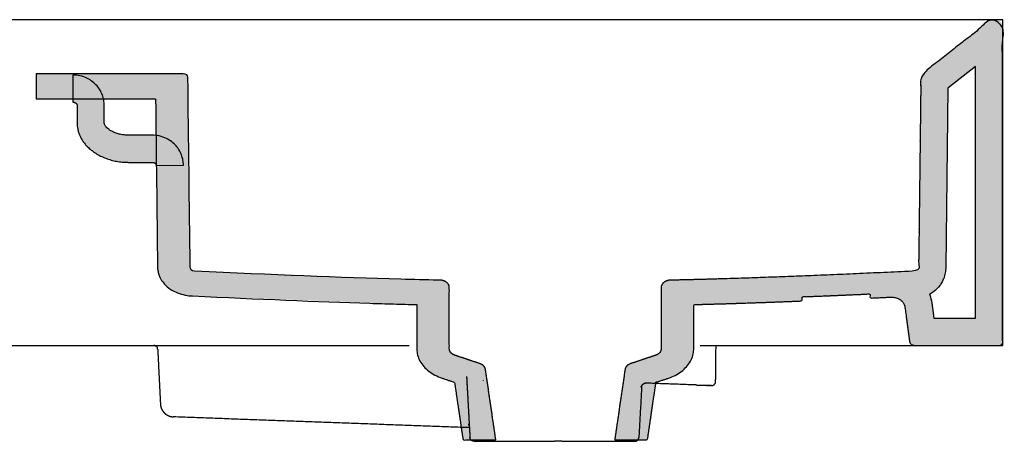
# Model space of a CAD drawing. Units: millimetres. Extents: x 17810 to 20065, y -473 to 1122.
# Drawn here: x 18050 to 18412, y 703 to 858 of the extents above; entities that cross this region are included whole.
import ezdxf

# ---------------------------------------------------------------- set-up
doc = ezdxf.new("R2010")
doc.units = ezdxf.units.MM
doc.header["$MEASUREMENT"] = 0
doc.layers.add('Crea2D$visibili$linee', color=7, linetype='Continuous', lineweight=30, true_color=0x000000)
doc.layers.add('Crea2D$visibili$tangenti', color=7, linetype='Continuous', true_color=0x000000)

msp = doc.modelspace()

# ---------------------------------------------------------------- hatches: boundary and pattern name
at = {"layer": 'Crea2D$visibili$tangenti', "extrusion": (0, 0, -1)}
h = msp.add_hatch(color=256, dxfattribs=at)
h.paths.add_polyline_path([(-18315.03, 753.97), (-18337.77, 754.79), (-18337.77, 756.32), (-18362.77, 757.38), (-18362.77, 755.85), (-18370.26, 756.19), (-18370.48, 756.2), (-18370.7, 756.19), (-18370.92, 756.19), (-18371.04, 756.18), (-18371.15, 756.17), (-18371.26, 756.16), (-18371.38, 756.14), (-18371.49, 756.13), (-18371.61, 756.11), (-18371.72, 756.09), (-18371.84, 756.07), (-18371.96, 756.04), (-18372.07, 756.02), (-18372.18, 755.99), (-18372.3, 755.96), (-18372.41, 755.92), (-18372.53, 755.89), (-18372.64, 755.85), (-18372.75, 755.81), (-18372.86, 755.77), (-18372.97, 755.72), (-18373.08, 755.68), (-18373.18, 755.63), (-18373.29, 755.58), (-18373.39, 755.52), (-18373.5, 755.47), (-18373.6, 755.41), (-18373.7, 755.35), (-18373.79, 755.29), (-18373.89, 755.23), (-18373.98, 755.16), (-18374.07, 755.1), (-18374.16, 755.03), (-18374.24, 754.96), (-18374.33, 754.89), (-18374.41, 754.82), (-18374.49, 754.74), (-18374.56, 754.67), (-18374.63, 754.59), (-18374.7, 754.51), (-18374.77, 754.43), (-18374.84, 754.35), (-18374.9, 754.27), (-18374.96, 754.19), (-18375.01, 754.11), (-18375.07, 754.03), (-18375.12, 753.95), (-18375.16, 753.86), (-18375.21, 753.78), (-18375.25, 753.7), (-18375.29, 753.61), (-18375.33, 753.53), (-18375.36, 753.44), (-18375.39, 753.36), (-18375.42, 753.27), (-18375.44, 753.19), (-18375.47, 753.11), (-18375.49, 753.02), (-18375.5, 752.94), (-18375.52, 752.86), (-18375.53, 752.77), (-18377.32, 739.77), (-18377.33, 739.74), (-18377.33, 739.71), (-18377.34, 739.67), (-18377.35, 739.64), (-18377.35, 739.61), (-18377.36, 739.58), (-18377.37, 739.54), (-18377.39, 739.51), (-18377.4, 739.48), (-18377.41, 739.45), (-18377.43, 739.41), (-18377.44, 739.38), (-18377.46, 739.35), (-18377.48, 739.32), (-18377.5, 739.28), (-18377.52, 739.25), (-18377.54, 739.22), (-18377.56, 739.19), (-18377.58, 739.16), (-18377.61, 739.13), (-18377.63, 739.1), (-18377.66, 739.07), (-18377.69, 739.04), (-18377.71, 739.01), (-18377.74, 738.98), (-18377.77, 738.95), (-18377.8, 738.92), (-18377.84, 738.9), (-18377.87, 738.87), (-18377.9, 738.84), (-18377.94, 738.82), (-18377.97, 738.79), (-18378.01, 738.77), (-18378.04, 738.75), (-18378.08, 738.72), (-18378.12, 738.7), (-18378.16, 738.68), (-18378.2, 738.66), (-18378.24, 738.64), (-18378.28, 738.62), (-18378.32, 738.6), (-18378.36, 738.58), (-18378.4, 738.57), (-18378.45, 738.55), (-18378.49, 738.54), (-18378.53, 738.52), (-18378.57, 738.51), (-18378.62, 738.5), (-18378.66, 738.48), (-18378.7, 738.47), (-18378.75, 738.46), (-18378.79, 738.45), (-18378.84, 738.44), (-18378.88, 738.44), (-18378.97, 738.42), (-18379.05, 738.41), (-18379.14, 738.41), (-18379.23, 738.4), (-18379.31, 738.4), (-18411.51, 738.4), (-18411.51, 852.49), (-18411.51, 856.11), (-18411.51, 856.14), (-18411.51, 856.18), (-18411.51, 856.21), (-18411.5, 856.24), (-18411.5, 856.28), (-18411.5, 856.31), (-18411.49, 856.35), (-18411.49, 856.38), (-18411.48, 856.42), (-18411.47, 856.46), (-18411.47, 856.49), (-18411.46, 856.53), (-18411.45, 856.56), (-18411.44, 856.6), (-18411.43, 856.64), (-18411.42, 856.68), (-18411.4, 856.71), (-18411.39, 856.75), (-18411.37, 856.79), (-18411.36, 856.83), (-18411.34, 856.86), (-18411.32, 856.9), (-18411.3, 856.94), (-18411.29, 856.98), (-18411.26, 857.02), (-18411.24, 857.05), (-18411.22, 857.09), (-18411.2, 857.13), (-18411.17, 857.17), (-18411.14, 857.2), (-18411.12, 857.24), (-18411.09, 857.28), (-18411.06, 857.32), (-18411.03, 857.35), (-18411, 857.39), (-18410.96, 857.43), (-18410.93, 857.46), (-18410.89, 857.5), (-18410.86, 857.53), (-18410.82, 857.57), (-18410.78, 857.6), (-18410.74, 857.64), (-18410.7, 857.67), (-18410.66, 857.71), (-18410.62, 857.74), (-18410.57, 857.77), (-18410.53, 857.8), (-18410.48, 857.83), (-18410.44, 857.87), (-18410.39, 857.9), (-18410.34, 857.92), (-18410.29, 857.95), (-18410.24, 857.98), (-18410.19, 858.01), (-18410.14, 858.03), (-18410.08, 858.06), (-18410.03, 858.08), (-18409.97, 858.11), (-18409.92, 858.13), (-18409.86, 858.15), (-18409.75, 858.2), (-18409.63, 858.23), (-18409.52, 858.27), (-18409.4, 858.3), (-18409.27, 858.33), (-18409.15, 858.35), (-18409.03, 858.37), (-18408.91, 858.38), (-18408.78, 858.39), (-18408.66, 858.4), (-18408.54, 858.4), (-18408.42, 858.4), (-18408.3, 858.4), (-18408.18, 858.39), (-18408.06, 858.37), (-18407.94, 858.36), (-18407.83, 858.34), (-18407.72, 858.32), (-18407.61, 858.3), (-18407.51, 858.27), (-18407.4, 858.24), (-18407.3, 858.21), (-18407.21, 858.17), (-18407.11, 858.14), (-18407.02, 858.1), (-18406.94, 858.06), (-18406.85, 858.02), (-18406.77, 857.98), (-18406.69, 857.93), (-18406.62, 857.89), (-18406.55, 857.84), (-18406.48, 857.8), (-18406.41, 857.75), (-18406.35, 857.7), (-18399.76, 852.49), (-18382.3, 838.69), (-18382.26, 838.66), (-18382.21, 838.62), (-18382.17, 838.58), (-18382.13, 838.54), (-18382.08, 838.5), (-18382.04, 838.46), (-18382, 838.41), (-18381.96, 838.37), (-18381.93, 838.33), (-18381.89, 838.28), (-18381.86, 838.24), (-18381.82, 838.19), (-18381.79, 838.15), (-18381.76, 838.1), (-18381.73, 838.05), (-18381.7, 838), (-18381.68, 837.95), (-18381.65, 837.9), (-18381.63, 837.85), (-18381.61, 837.8), (-18381.59, 837.75), (-18381.57, 837.7), (-18381.55, 837.65), (-18381.53, 837.6), (-18381.52, 837.55), (-18381.51, 837.5), (-18381.5, 837.45), (-18381.49, 837.4), (-18381.48, 837.35), (-18381.47, 837.29), (-18381.47, 837.24), (-18381.46, 837.19), (-18380.63, 767.39), (-18380.63, 767.3), (-18380.62, 767.22), (-18380.62, 767.18), (-18380.62, 767.14), (-18380.61, 767.1), (-18380.61, 767.06), (-18380.6, 767.02), (-18380.59, 766.98), (-18380.58, 766.94), (-18380.58, 766.9), (-18380.57, 766.86), (-18380.56, 766.83), (-18380.55, 766.79), (-18380.54, 766.75), (-18380.52, 766.72), (-18380.51, 766.68), (-18380.5, 766.65), (-18380.48, 766.62), (-18380.47, 766.58), (-18380.45, 766.55), (-18380.44, 766.52), (-18380.42, 766.49), (-18380.4, 766.46), (-18380.38, 766.43), (-18380.36, 766.4), (-18380.34, 766.37), (-18380.32, 766.34), (-18380.3, 766.31), (-18380.27, 766.29), (-18380.25, 766.26), (-18380.23, 766.23), (-18380.2, 766.21), (-18380.17, 766.18), (-18380.15, 766.16), (-18380.12, 766.14), (-18380.09, 766.11), (-18380.06, 766.09), (-18380.03, 766.07), (-18380, 766.05), (-18379.97, 766.03), (-18379.93, 766.01), (-18379.9, 765.99), (-18379.87, 765.98), (-18379.83, 765.96), (-18379.79, 765.94), (-18379.76, 765.93), (-18379.72, 765.91), (-18379.68, 765.9), (-18379.64, 765.89), (-18379.6, 765.87), (-18379.56, 765.86), (-18379.51, 765.85), (-18379.47, 765.84), (-18379.42, 765.83), (-18379.38, 765.82), (-18379.33, 765.82), (-18379.28, 765.81), (-18379.24, 765.8), (-18379.19, 765.8), (-18379.14, 765.79), (-18379.03, 765.79), (-18289.67, 762.45), (-18289.31, 762.45), (-18289.15, 762.44), (-18289, 762.43), (-18288.85, 762.42), (-18288.7, 762.4), (-18288.54, 762.38), (-18288.47, 762.36), (-18288.39, 762.35), (-18288.32, 762.33), (-18288.24, 762.31), (-18288.16, 762.29), (-18288.09, 762.27), (-18288.01, 762.25), (-18287.94, 762.22), (-18287.86, 762.2), (-18287.79, 762.17), (-18287.72, 762.14), (-18287.64, 762.11), (-18287.57, 762.08), (-18287.5, 762.05), (-18287.43, 762.02), (-18287.36, 761.98), (-18287.29, 761.94), (-18287.22, 761.91), (-18287.16, 761.87), (-18287.09, 761.83), (-18287.03, 761.78), (-18286.96, 761.74), (-18286.9, 761.7), (-18286.84, 761.65), (-18286.78, 761.6), (-18286.73, 761.56), (-18286.67, 761.51), (-18286.62, 761.46), (-18286.56, 761.41), (-18286.51, 761.36), (-18286.47, 761.3), (-18286.42, 761.25), (-18286.37, 761.2), (-18286.33, 761.14), (-18286.29, 761.09), (-18286.25, 761.03), (-18286.21, 760.98), (-18286.17, 760.92), (-18286.14, 760.86), (-18286.11, 760.81), (-18286.08, 760.75), (-18286.05, 760.69), (-18286.02, 760.63), (-18286, 760.58), (-18285.97, 760.52), (-18285.95, 760.46), (-18285.93, 760.4), (-18285.91, 760.34), (-18285.9, 760.28), (-18285.88, 760.23), (-18285.87, 760.17), (-18285.86, 760.11), (-18285.85, 760.05), (-18285.85, 760), (-18285.84, 759.94), (-18285.84, 759.88), (-18285.83, 759.83), (-18285.83, 759.77), (-18285.83, 737.21), (-18285.83, 737.17), (-18285.83, 737.12), (-18285.83, 737.08), (-18285.82, 737.03), (-18285.82, 736.98), (-18285.81, 736.94), (-18285.81, 736.89), (-18285.8, 736.84), (-18285.79, 736.79), (-18285.78, 736.75), (-18285.77, 736.7), (-18285.76, 736.65), (-18285.74, 736.61), (-18285.73, 736.56), (-18285.71, 736.51), (-18285.69, 736.47), (-18285.67, 736.42), (-18285.66, 736.37), (-18285.63, 736.33), (-18285.61, 736.28), (-18285.59, 736.23), (-18285.57, 736.19), (-18285.54, 736.14), (-18285.51, 736.1), (-18285.49, 736.05), (-18285.46, 736.01), (-18285.43, 735.96), (-18285.4, 735.92), (-18285.36, 735.88), (-18285.33, 735.83), (-18285.3, 735.79), (-18285.26, 735.75), (-18285.23, 735.71), (-18285.19, 735.67), (-18285.15, 735.63), (-18285.11, 735.59), (-18285.07, 735.55), (-18285.03, 735.51), (-18284.99, 735.47), (-18284.94, 735.43), (-18284.9, 735.4), (-18284.86, 735.36), (-18284.81, 735.33), (-18284.77, 735.29), (-18284.67, 735.22), (-18284.57, 735.16), (-18284.48, 735.1), (-18284.37, 735.04), (-18284.27, 734.99), (-18284.17, 734.94), (-18284.06, 734.89), (-18283.95, 734.84), (-18283.84, 734.8), (-18283.73, 734.76), (-18274.61, 731.72), (-18274.51, 731.69), (-18274.41, 731.65), (-18274.31, 731.61), (-18274.21, 731.56), (-18274.12, 731.52), (-18274.02, 731.47), (-18273.93, 731.42), (-18273.84, 731.37), (-18273.75, 731.31), (-18273.66, 731.25), (-18273.57, 731.19), (-18273.49, 731.13), (-18273.41, 731.06), (-18273.34, 731), (-18273.26, 730.93), (-18273.19, 730.86), (-18273.16, 730.82), (-18273.12, 730.78), (-18273.09, 730.75), (-18273.06, 730.71), (-18273.03, 730.67), (-18273, 730.63), (-18272.97, 730.59), (-18272.94, 730.55), (-18272.91, 730.52), (-18272.88, 730.48), (-18272.86, 730.44), (-18272.83, 730.4), (-18272.81, 730.36), (-18272.79, 730.31), (-18272.76, 730.27), (-18272.74, 730.23), (-18272.72, 730.19), (-18272.7, 730.15), (-18272.68, 730.11), (-18272.67, 730.07), (-18272.65, 730.03), (-18272.63, 729.98), (-18272.62, 729.94), (-18272.61, 729.9), (-18272.59, 729.86), (-18272.58, 729.82), (-18272.57, 729.78), (-18272.56, 729.73), (-18272.55, 729.69), (-18272.54, 729.65), (-18272.53, 729.61), (-18272.53, 729.57), (-18268.72, 703.6), (-18280.8, 703.6), (-18283.91, 724.82), (-18288.53, 726.36), (-18289.02, 726.53), (-18289.5, 726.71), (-18289.98, 726.91), (-18290.45, 727.12), (-18290.91, 727.35), (-18291.37, 727.59), (-18291.82, 727.85), (-18292.26, 728.12), (-18292.69, 728.4), (-18293.11, 728.7), (-18293.31, 728.85), (-18293.51, 729.01), (-18293.71, 729.17), (-18293.9, 729.33), (-18294.09, 729.49), (-18294.27, 729.66), (-18294.46, 729.83), (-18294.63, 730.01), (-18294.81, 730.18), (-18294.98, 730.36), (-18295.14, 730.54), (-18295.3, 730.73), (-18295.46, 730.91), (-18295.61, 731.1), (-18295.76, 731.29), (-18295.9, 731.48), (-18296.04, 731.68), (-18296.17, 731.87), (-18296.3, 732.07), (-18296.42, 732.27), (-18296.54, 732.47), (-18296.65, 732.67), (-18296.76, 732.87), (-18296.86, 733.08), (-18296.95, 733.28), (-18297.05, 733.49), (-18297.13, 733.69), (-18297.21, 733.9), (-18297.29, 734.11), (-18297.36, 734.32), (-18297.43, 734.52), (-18297.49, 734.73), (-18297.55, 734.94), (-18297.6, 735.15), (-18297.64, 735.36), (-18297.68, 735.57), (-18297.72, 735.78), (-18297.75, 735.98), (-18297.78, 736.19), (-18297.8, 736.4), (-18297.81, 736.6), (-18297.82, 736.81), (-18297.83, 737.01), (-18297.83, 737.21), (-18297.83, 753.47), (-18306.08, 753.69)], flags=0)
h.paths.add_polyline_path([(-18384.63, 757.19), (-18384.83, 757.29), (-18385.02, 757.4), (-18385.21, 757.52), (-18385.4, 757.64), (-18385.59, 757.76), (-18385.77, 757.89), (-18385.96, 758.02), (-18386.14, 758.15), (-18386.3, 758.27), (-18386.46, 758.4), (-18386.61, 758.53), (-18386.77, 758.66), (-18386.92, 758.8), (-18387.07, 758.94), (-18387.21, 759.08), (-18387.36, 759.22), (-18387.5, 759.37), (-18387.64, 759.52), (-18387.77, 759.67), (-18387.91, 759.83), (-18388.04, 759.98), (-18388.17, 760.14), (-18388.29, 760.3), (-18388.41, 760.47), (-18388.64, 760.78), (-18388.85, 761.11), (-18389.05, 761.45), (-18389.24, 761.79), (-18389.41, 762.11), (-18389.57, 762.44), (-18389.72, 762.78), (-18389.85, 763.11), (-18389.94, 763.36), (-18390.03, 763.6), (-18390.11, 763.85), (-18390.18, 764.1), (-18390.25, 764.35), (-18390.31, 764.6), (-18390.37, 764.86), (-18390.42, 765.11), (-18390.47, 765.38), (-18390.51, 765.65), (-18390.54, 765.92), (-18390.57, 766.19), (-18390.6, 766.46), (-18390.61, 766.73), (-18390.62, 767), (-18390.63, 767.27), (-18391.42, 833.15), (-18401.51, 841.13), (-18401.51, 748.4), (-18386.23, 748.4), (-18385.44, 754.14), (-18385.38, 754.5), (-18385.32, 754.86), (-18385.24, 755.22), (-18385.16, 755.58), (-18385.06, 755.94), (-18384.95, 756.3), (-18384.83, 756.65), (-18384.71, 757)], flags=0)
for points in [[(-18195.83, 753.46), (-18195.83, 737.21), (-18195.83, 737.01), (-18195.84, 736.81), (-18195.85, 736.6), (-18195.87, 736.4), (-18195.89, 736.19), (-18195.92, 735.98), (-18195.95, 735.78), (-18195.98, 735.57), (-18196.02, 735.36), (-18196.07, 735.15), (-18196.12, 734.94), (-18196.18, 734.73), (-18196.24, 734.52), (-18196.3, 734.32), (-18196.37, 734.11), (-18196.45, 733.9), (-18196.53, 733.69), (-18196.62, 733.49), (-18196.71, 733.28), (-18196.81, 733.08), (-18196.91, 732.87), (-18197.02, 732.67), (-18197.13, 732.47), (-18197.25, 732.27), (-18197.37, 732.07), (-18197.5, 731.87), (-18197.63, 731.68), (-18197.77, 731.48), (-18197.91, 731.29), (-18198.06, 731.1), (-18198.21, 730.91), (-18198.36, 730.73), (-18198.52, 730.54), (-18198.69, 730.36), (-18198.86, 730.18), (-18199.03, 730.01), (-18199.21, 729.83), (-18199.39, 729.66), (-18199.58, 729.49), (-18199.77, 729.33), (-18199.96, 729.17), (-18200.16, 729.01), (-18200.36, 728.85), (-18200.56, 728.7), (-18200.98, 728.4), (-18201.41, 728.12), (-18201.84, 727.85), (-18202.29, 727.59), (-18202.75, 727.35), (-18203.22, 727.12), (-18203.69, 726.91), (-18204.17, 726.71), (-18204.65, 726.53), (-18205.13, 726.36), (-18209.76, 724.82), (-18212.87, 703.6), (-18224.94, 703.6), (-18221.14, 729.57), (-18221.13, 729.61), (-18221.12, 729.65), (-18221.11, 729.69), (-18221.11, 729.73), (-18221.1, 729.78), (-18221.08, 729.82), (-18221.07, 729.86), (-18221.06, 729.9), (-18221.05, 729.94), (-18221.03, 729.98), (-18221.02, 730.03), (-18221, 730.07), (-18220.98, 730.11), (-18220.96, 730.15), (-18220.94, 730.19), (-18220.92, 730.23), (-18220.9, 730.27), (-18220.88, 730.31), (-18220.86, 730.36), (-18220.83, 730.4), (-18220.81, 730.44), (-18220.78, 730.48), (-18220.76, 730.52), (-18220.73, 730.55), (-18220.7, 730.59), (-18220.67, 730.63), (-18220.64, 730.67), (-18220.61, 730.71), (-18220.58, 730.75), (-18220.54, 730.78), (-18220.51, 730.82), (-18220.48, 730.86), (-18220.4, 730.93), (-18220.33, 731), (-18220.25, 731.06), (-18220.17, 731.13), (-18220.09, 731.19), (-18220.01, 731.25), (-18219.92, 731.31), (-18219.83, 731.37), (-18219.74, 731.42), (-18219.64, 731.47), (-18219.55, 731.52), (-18219.45, 731.56), (-18219.36, 731.61), (-18219.26, 731.65), (-18219.16, 731.69), (-18219.06, 731.72), (-18209.93, 734.76), (-18209.82, 734.8), (-18209.71, 734.84), (-18209.61, 734.89), (-18209.5, 734.94), (-18209.39, 734.99), (-18209.29, 735.04), (-18209.19, 735.1), (-18209.09, 735.16), (-18208.99, 735.22), (-18208.9, 735.29), (-18208.85, 735.33), (-18208.81, 735.36), (-18208.76, 735.4), (-18208.72, 735.43), (-18208.68, 735.47), (-18208.64, 735.51), (-18208.6, 735.55), (-18208.55, 735.59), (-18208.52, 735.63), (-18208.48, 735.67), (-18208.44, 735.71), (-18208.4, 735.75), (-18208.37, 735.79), (-18208.33, 735.83), (-18208.3, 735.88), (-18208.27, 735.92), (-18208.24, 735.96), (-18208.21, 736.01), (-18208.18, 736.05), (-18208.15, 736.1), (-18208.13, 736.14), (-18208.1, 736.19), (-18208.08, 736.23), (-18208.05, 736.28), (-18208.03, 736.33), (-18208.01, 736.37), (-18207.99, 736.42), (-18207.97, 736.47), (-18207.95, 736.51), (-18207.94, 736.56), (-18207.92, 736.61), (-18207.91, 736.65), (-18207.9, 736.7), (-18207.89, 736.75), (-18207.88, 736.79), (-18207.87, 736.84), (-18207.86, 736.89), (-18207.85, 736.94), (-18207.85, 736.98), (-18207.84, 737.03), (-18207.84, 737.08), (-18207.83, 737.12), (-18207.83, 737.17), (-18207.83, 737.21), (-18207.83, 759.77), (-18207.83, 759.83), (-18207.83, 759.88), (-18207.82, 759.94), (-18207.82, 759.99), (-18207.81, 760.05), (-18207.8, 760.1), (-18207.79, 760.16), (-18207.78, 760.22), (-18207.77, 760.27), (-18207.75, 760.33), (-18207.74, 760.39), (-18207.72, 760.44), (-18207.7, 760.5), (-18207.68, 760.56), (-18207.65, 760.62), (-18207.63, 760.67), (-18207.6, 760.73), (-18207.57, 760.79), (-18207.54, 760.84), (-18207.51, 760.9), (-18207.47, 760.95), (-18207.44, 761.01), (-18207.4, 761.06), (-18207.36, 761.12), (-18207.32, 761.17), (-18207.27, 761.22), (-18207.23, 761.28), (-18207.18, 761.33), (-18207.13, 761.38), (-18207.08, 761.43), (-18207.03, 761.48), (-18206.98, 761.52), (-18206.92, 761.57), (-18206.86, 761.62), (-18206.81, 761.66), (-18206.75, 761.71), (-18206.69, 761.75), (-18206.62, 761.79), (-18206.56, 761.83), (-18206.5, 761.87), (-18206.43, 761.91), (-18206.37, 761.95), (-18206.3, 761.98), (-18206.23, 762.02), (-18206.16, 762.05), (-18206.09, 762.08), (-18206.02, 762.11), (-18205.95, 762.14), (-18205.88, 762.17), (-18205.8, 762.2), (-18205.73, 762.22), (-18205.66, 762.25), (-18205.58, 762.27), (-18205.51, 762.29), (-18205.44, 762.31), (-18205.36, 762.33), (-18205.21, 762.36), (-18205.06, 762.39), (-18204.91, 762.41), (-18204.77, 762.43), (-18203.59, 762.45), (-18114, 765.79), (-18113.89, 765.79), (-18113.84, 765.8), (-18113.79, 765.8), (-18113.75, 765.81), (-18113.7, 765.82), (-18113.65, 765.82), (-18113.61, 765.83), (-18113.56, 765.84), (-18113.52, 765.85), (-18113.47, 765.86), (-18113.43, 765.87), (-18113.39, 765.89), (-18113.35, 765.9), (-18113.31, 765.91), (-18113.27, 765.93), (-18113.24, 765.94), (-18113.2, 765.96), (-18113.16, 765.98), (-18113.13, 765.99), (-18113.1, 766.01), (-18113.06, 766.03), (-18113.03, 766.05), (-18113, 766.07), (-18112.97, 766.09), (-18112.94, 766.11), (-18112.91, 766.14), (-18112.88, 766.16), (-18112.86, 766.18), (-18112.83, 766.21), (-18112.8, 766.23), (-18112.78, 766.26), (-18112.76, 766.29), (-18112.73, 766.31), (-18112.71, 766.34), (-18112.69, 766.37), (-18112.67, 766.4), (-18112.65, 766.43), (-18112.63, 766.46), (-18112.61, 766.49), (-18112.59, 766.52), (-18112.58, 766.55), (-18112.56, 766.58), (-18112.55, 766.62), (-18112.53, 766.65), (-18112.52, 766.68), (-18112.51, 766.72), (-18112.49, 766.75), (-18112.48, 766.79), (-18112.47, 766.83), (-18112.46, 766.86), (-18112.45, 766.9), (-18112.45, 766.94), (-18112.44, 766.98), (-18112.43, 767.02), (-18112.42, 767.06), (-18112.42, 767.1), (-18112.41, 767.14), (-18112.41, 767.18), (-18112.41, 767.22), (-18112.4, 767.3), (-18112.4, 767.39), (-18111.57, 837.19), (-18111.57, 837.23), (-18111.56, 837.27), (-18111.56, 837.31), (-18111.56, 837.34), (-18111.55, 837.38), (-18111.55, 837.41), (-18111.54, 837.45), (-18111.53, 837.48), (-18111.52, 837.52), (-18111.52, 837.55), (-18111.51, 837.58), (-18111.5, 837.61), (-18111.49, 837.64), (-18111.47, 837.68), (-18111.46, 837.71), (-18111.45, 837.74), (-18111.43, 837.76), (-18111.42, 837.79), (-18111.4, 837.82), (-18111.38, 837.85), (-18111.37, 837.87), (-18111.35, 837.9), (-18111.33, 837.93), (-18111.31, 837.95), (-18111.29, 837.98), (-18111.27, 838), (-18111.24, 838.02), (-18111.22, 838.04), (-18111.2, 838.07), (-18111.17, 838.09), (-18111.15, 838.11), (-18111.12, 838.13), (-18111.09, 838.15), (-18111.07, 838.17), (-18111.04, 838.18), (-18111.01, 838.2), (-18110.98, 838.22), (-18110.95, 838.24), (-18110.91, 838.25), (-18110.88, 838.27), (-18110.85, 838.28), (-18110.81, 838.3), (-18110.78, 838.31), (-18110.74, 838.32), (-18110.71, 838.33), (-18110.67, 838.35), (-18110.63, 838.36), (-18110.59, 838.37), (-18110.56, 838.38), (-18110.52, 838.39), (-18110.47, 838.39), (-18110.43, 838.4), (-18110.35, 838.42), (-18110.26, 838.43), (-18110.17, 838.44), (-18110.07, 838.44), (-18109.98, 838.45), (-18109.88, 838.45), (-18055.75, 838.45), (-18055.75, 829.28), (-18099.66, 829.28), (-18100.4, 767.31), (-18100.41, 767), (-18100.43, 766.68), (-18100.44, 766.52), (-18100.46, 766.36), (-18100.48, 766.19), (-18100.5, 766.02), (-18100.53, 765.84), (-18100.56, 765.66), (-18100.6, 765.48), (-18100.64, 765.3), (-18100.68, 765.11), (-18100.74, 764.92), (-18100.79, 764.72), (-18100.86, 764.52), (-18100.92, 764.32), (-18101, 764.12), (-18101.08, 763.91), (-18101.17, 763.69), (-18101.27, 763.48), (-18101.38, 763.26), (-18101.49, 763.04), (-18101.62, 762.81), (-18101.75, 762.59), (-18101.89, 762.36), (-18102.05, 762.13), (-18102.21, 761.9), (-18102.39, 761.66), (-18102.57, 761.43), (-18102.77, 761.2), (-18102.98, 760.96), (-18103.2, 760.73), (-18103.44, 760.5), (-18103.68, 760.27), (-18103.94, 760.05), (-18104.2, 759.83), (-18104.48, 759.61), (-18104.77, 759.4), (-18105.07, 759.19), (-18105.38, 758.99), (-18105.69, 758.8), (-18106.02, 758.61), (-18106.35, 758.43), (-18106.69, 758.26), (-18107.04, 758.09), (-18107.38, 757.94), (-18107.74, 757.79), (-18108.09, 757.66), (-18108.45, 757.53), (-18108.81, 757.41), (-18109.17, 757.3), (-18109.53, 757.2), (-18109.88, 757.11), (-18110.24, 757.03), (-18110.59, 756.96), (-18110.94, 756.89), (-18111.28, 756.83), (-18111.63, 756.78), (-18111.96, 756.74), (-18112.29, 756.7), (-18112.62, 756.68), (-18113.25, 756.63)], [(-18069.25, 828.01), (-18069.32, 828.01), (-18069.39, 828), (-18069.42, 828), (-18069.46, 828), (-18069.49, 827.99), (-18069.53, 827.99), (-18069.56, 827.98), (-18069.6, 827.98), (-18069.63, 827.97), (-18069.67, 827.96), (-18069.7, 827.96), (-18069.74, 827.95), (-18069.77, 827.94), (-18069.8, 827.93), (-18069.84, 827.92), (-18069.87, 827.91), (-18069.91, 827.89), (-18069.94, 827.88), (-18069.98, 827.87), (-18070.01, 827.85), (-18070.04, 827.84), (-18070.07, 827.82), (-18070.11, 827.81), (-18070.14, 827.79), (-18070.17, 827.77), (-18070.2, 827.75), (-18070.23, 827.73), (-18070.26, 827.71), (-18070.29, 827.69), (-18070.31, 827.67), (-18070.34, 827.65), (-18070.37, 827.63), (-18070.39, 827.61), (-18070.42, 827.59), (-18070.44, 827.56), (-18070.46, 827.54), (-18070.49, 827.51), (-18070.51, 827.49), (-18070.53, 827.47), (-18070.55, 827.44), (-18070.57, 827.41), (-18070.58, 827.39), (-18070.6, 827.36), (-18070.62, 827.34), (-18070.63, 827.31), (-18070.65, 827.28), (-18070.66, 827.26), (-18070.67, 827.23), (-18070.68, 827.2), (-18070.69, 827.18), (-18070.7, 827.15), (-18070.71, 827.12), (-18070.72, 827.1), (-18070.73, 827.07), (-18070.73, 827.04), (-18070.74, 827.02), (-18070.74, 826.99), (-18070.75, 826.97), (-18070.75, 826.94), (-18070.75, 826.91), (-18070.75, 826.89), (-18070.75, 826.86), (-18070.75, 820.37), (-18070.76, 820.05), (-18070.77, 819.72), (-18070.8, 819.39), (-18070.83, 819.06), (-18070.87, 818.73), (-18070.93, 818.4), (-18070.99, 818.06), (-18071.07, 817.73), (-18071.16, 817.39), (-18071.26, 817.05), (-18071.36, 816.71), (-18071.49, 816.37), (-18071.62, 816.04), (-18071.76, 815.7), (-18071.92, 815.36), (-18072.09, 815.02), (-18072.27, 814.69), (-18072.46, 814.36), (-18072.66, 814.03), (-18072.88, 813.7), (-18073.1, 813.38), (-18073.34, 813.05), (-18073.59, 812.74), (-18073.85, 812.42), (-18074.12, 812.12), (-18074.4, 811.81), (-18074.7, 811.51), (-18075, 811.22), (-18075.32, 810.93), (-18075.64, 810.65), (-18075.97, 810.37), (-18076.32, 810.1), (-18076.67, 809.84), (-18077.03, 809.59), (-18077.4, 809.34), (-18077.78, 809.1), (-18078.16, 808.87), (-18078.55, 808.64), (-18078.95, 808.42), (-18079.36, 808.22), (-18079.77, 808.02), (-18080.18, 807.83), (-18080.6, 807.65), (-18081.03, 807.47), (-18081.45, 807.31), (-18081.89, 807.15), (-18082.32, 807.01), (-18082.76, 806.87), (-18083.2, 806.74), (-18083.64, 806.62), (-18084.08, 806.51), (-18084.52, 806.41), (-18084.97, 806.32), (-18085.41, 806.23), (-18085.85, 806.16), (-18086.3, 806.09), (-18086.74, 806.03), (-18087.17, 805.98), (-18087.61, 805.94), (-18088.05, 805.91), (-18088.91, 805.87), (-18089.75, 805.85), (-18098.44, 805.85), (-18098.5, 805.85), (-18098.57, 805.85), (-18098.61, 805.84), (-18098.64, 805.84), (-18098.68, 805.84), (-18098.71, 805.83), (-18098.74, 805.83), (-18098.78, 805.82), (-18098.81, 805.81), (-18098.85, 805.81), (-18098.88, 805.8), (-18098.92, 805.79), (-18098.95, 805.78), (-18098.99, 805.77), (-18099.02, 805.76), (-18099.06, 805.75), (-18099.09, 805.74), (-18099.12, 805.72), (-18099.16, 805.71), (-18099.19, 805.7), (-18099.22, 805.68), (-18099.25, 805.67), (-18099.29, 805.65), (-18099.32, 805.63), (-18099.35, 805.62), (-18099.38, 805.6), (-18099.41, 805.58), (-18099.44, 805.56), (-18099.47, 805.54), (-18099.49, 805.52), (-18099.52, 805.5), (-18099.55, 805.48), (-18099.57, 805.45), (-18099.6, 805.43), (-18099.62, 805.41), (-18099.64, 805.39), (-18099.67, 805.36), (-18099.69, 805.34), (-18099.71, 805.31), (-18099.73, 805.29), (-18099.75, 805.26), (-18099.77, 805.24), (-18099.78, 805.21), (-18099.8, 805.19), (-18099.81, 805.16), (-18099.83, 805.13), (-18099.84, 805.11), (-18099.85, 805.08), (-18099.87, 805.05), (-18099.88, 805.03), (-18099.89, 805), (-18099.9, 804.98), (-18099.9, 804.95), (-18099.91, 804.92), (-18099.92, 804.9), (-18099.92, 804.87), (-18099.93, 804.84), (-18099.93, 804.82), (-18099.93, 804.79), (-18099.94, 804.77), (-18099.94, 804.74), (-18099.94, 804.72), (-18109.94, 804.83), (-18109.93, 805.07), (-18109.92, 805.31), (-18109.9, 805.55), (-18109.88, 805.79), (-18109.86, 806.03), (-18109.82, 806.27), (-18109.79, 806.51), (-18109.75, 806.74), (-18109.7, 806.98), (-18109.64, 807.22), (-18109.58, 807.46), (-18109.52, 807.7), (-18109.45, 807.93), (-18109.37, 808.16), (-18109.29, 808.4), (-18109.21, 808.63), (-18109.12, 808.85), (-18109.02, 809.07), (-18108.92, 809.3), (-18108.82, 809.52), (-18108.71, 809.73), (-18108.59, 809.95), (-18108.47, 810.16), (-18108.35, 810.37), (-18108.23, 810.57), (-18108.1, 810.77), (-18107.97, 810.96), (-18107.83, 811.15), (-18107.69, 811.34), (-18107.55, 811.53), (-18107.4, 811.71), (-18107.25, 811.89), (-18107.06, 812.1), (-18106.87, 812.3), (-18106.67, 812.5), (-18106.47, 812.7), (-18106.26, 812.89), (-18106.05, 813.08), (-18105.83, 813.26), (-18105.61, 813.43), (-18105.38, 813.6), (-18105.15, 813.76), (-18104.92, 813.92), (-18104.68, 814.07), (-18104.44, 814.22), (-18104.2, 814.36), (-18103.95, 814.5), (-18103.7, 814.62), (-18103.37, 814.78), (-18103.04, 814.93), (-18102.71, 815.06), (-18102.37, 815.19), (-18102.02, 815.3), (-18101.68, 815.4), (-18101.33, 815.5), (-18100.97, 815.58), (-18100.66, 815.64), (-18100.35, 815.7), (-18100.03, 815.74), (-18099.71, 815.78), (-18099.4, 815.81), (-18099.08, 815.83), (-18098.76, 815.85), (-18098.44, 815.85), (-18089.75, 815.85), (-18089.37, 815.86), (-18088.98, 815.87), (-18088.6, 815.9), (-18088.21, 815.93), (-18087.82, 815.98), (-18087.43, 816.04), (-18087.05, 816.1), (-18086.66, 816.18), (-18086.28, 816.27), (-18085.91, 816.37), (-18085.54, 816.48), (-18085.17, 816.6), (-18084.83, 816.73), (-18084.49, 816.86), (-18084.16, 817.01), (-18083.83, 817.17), (-18083.54, 817.32), (-18083.25, 817.47), (-18083.11, 817.56), (-18082.98, 817.64), (-18082.84, 817.73), (-18082.7, 817.82), (-18082.55, 817.93), (-18082.4, 818.04), (-18082.25, 818.16), (-18082.11, 818.28), (-18082.02, 818.35), (-18081.93, 818.43), (-18081.85, 818.51), (-18081.76, 818.59), (-18081.68, 818.67), (-18081.6, 818.75), (-18081.52, 818.84), (-18081.45, 818.93), (-18081.39, 818.99), (-18081.34, 819.06), (-18081.29, 819.12), (-18081.24, 819.19), (-18081.19, 819.26), (-18081.14, 819.33), (-18081.09, 819.4), (-18081.05, 819.47), (-18081.02, 819.52), (-18080.99, 819.57), (-18080.97, 819.62), (-18080.94, 819.67), (-18080.92, 819.72), (-18080.89, 819.78), (-18080.87, 819.83), (-18080.85, 819.88), (-18080.84, 819.92), (-18080.83, 819.95), (-18080.81, 819.98), (-18080.8, 820.02), (-18080.79, 820.06), (-18080.79, 820.09), (-18080.78, 820.13), (-18080.77, 820.16), (-18080.77, 820.19), (-18080.76, 820.21), (-18080.76, 820.24), (-18080.76, 820.26), (-18080.76, 820.29), (-18080.75, 820.32), (-18080.75, 820.34), (-18080.75, 820.37), (-18080.75, 826.86), (-18080.75, 827.1), (-18080.74, 827.35), (-18080.73, 827.59), (-18080.71, 827.83), (-18080.69, 828.07), (-18080.66, 828.31), (-18080.62, 828.54), (-18080.58, 828.78), (-18080.54, 829.03), (-18080.48, 829.27), (-18080.43, 829.51), (-18080.36, 829.75), (-18080.3, 829.98), (-18080.22, 830.22), (-18080.14, 830.45), (-18080.06, 830.69), (-18079.97, 830.91), (-18079.88, 831.14), (-18079.78, 831.37), (-18079.67, 831.59), (-18079.57, 831.81), (-18079.45, 832.02), (-18079.33, 832.24), (-18079.21, 832.45), (-18079.09, 832.65), (-18078.96, 832.85), (-18078.83, 833.05), (-18078.69, 833.25), (-18078.55, 833.44), (-18078.41, 833.62), (-18078.26, 833.81), (-18078.11, 833.99), (-18077.92, 834.21), (-18077.73, 834.41), (-18077.53, 834.62), (-18077.32, 834.82), (-18077.12, 835.01), (-18076.9, 835.2), (-18076.69, 835.38), (-18076.46, 835.56), (-18076.24, 835.73), (-18076.01, 835.89), (-18075.77, 836.06), (-18075.53, 836.21), (-18075.29, 836.36), (-18075.05, 836.5), (-18074.8, 836.64), (-18074.54, 836.77), (-18074.22, 836.93), (-18073.88, 837.07), (-18073.55, 837.21), (-18073.2, 837.34), (-18072.86, 837.45), (-18072.51, 837.56), (-18072.16, 837.65), (-18071.8, 837.73), (-18071.49, 837.8), (-18071.17, 837.85), (-18070.85, 837.9), (-18070.53, 837.94), (-18070.21, 837.97), (-18069.89, 837.99), (-18069.57, 838), (-18069.25, 838.01)]]:
    msp.add_hatch(color=256, dxfattribs=at).paths.add_polyline_path(points, flags=0)

# ---------------------------------------------------------------- linework, layer by layer
at = {"layer": 'Crea2D$visibili$linee'}
msp.add_lwpolyline([(18300.13, 738.4), (18411.6, 738.4), (18411.6, 858.4), (17961.51, 858.4), (17961.51, 738.4), (18192.99, 738.4)], dxfattribs=at)
at = {"layer": 'Crea2D$visibili$tangenti'}
for p, q in [((18069.25, 838.01), (18069.25, 828.01)), ((18080.75, 820.37), (18080.75, 826.86)), ((18098.44, 815.85), (18089.75, 815.85)), ((18099.94, 804.72), (18109.94, 804.83))]:
    msp.add_line(p, q, dxfattribs=at)
msp.add_lwpolyline([(18385.44, 754.14), (18386.23, 748.4), (18401.51, 748.4), (18401.51, 841.13), (18391.42, 833.15), (18390.63, 767.27)], dxfattribs=at)
for points, weights, degree, knots in [([(18315.03, 753.97), (18322.36, 754.2), (18329.92, 754.48), (18337.77, 754.79), (18337.77, 755.3), (18337.77, 755.81), (18337.77, 756.32), (18346.11, 756.65), (18354.44, 757), (18362.77, 757.38), (18362.77, 756.87), (18362.77, 756.36), (18362.77, 755.85), (18365.24, 755.96), (18367.73, 756.07), (18370.26, 756.19), (18373.08, 756.32), (18375.24, 754.92), (18375.53, 752.77), (18376.13, 748.44), (18376.72, 744.1), (18377.32, 739.77), (18377.43, 738.95), (18378.23, 738.4), (18379.31, 738.4), (18390.04, 738.4), (18400.78, 738.4), (18411.51, 738.4), (18411.51, 776.43), (18411.51, 814.46), (18411.51, 852.49), (18411.51, 853.7), (18411.51, 854.9), (18411.51, 856.11), (18411.51, 858.54), (18408.56, 859.45), (18406.35, 857.7), (18404.15, 855.96), (18401.96, 854.23), (18399.76, 852.49), (18393.94, 847.89), (18388.12, 843.29), (18382.3, 838.69), (18381.79, 838.28), (18381.49, 837.76), (18381.46, 837.19), (18381.19, 813.92), (18380.91, 790.66), (18380.63, 767.39), (18380.62, 766.46), (18380.16, 765.84), (18379.03, 765.79), (18350.5, 764.43), (18326.11, 763.43), (18303.67, 762.79), (18298.89, 762.66), (18294.24, 762.55), (18289.67, 762.45)], [1, 1, 1, 1, 1, 1, 1, 1, 1, 1, 1, 1, 1, 1, 1, 1, 0.815097274903, 0.815097363072, 1.00000026451, 1.00000026451, 1.00000026451, 1.00000026451, 0.828763537701, 0.828763578527, 1.00000038698, 1.00000038698, 1.00000038698, 1.00000038698, 1.00000038698, 1.00000038698, 1.00000038698, 1.00000038698, 1.00000038698, 1.00000038698, 0.583227765497, 0.583227864863, 1.00000068508, 1.00000068508, 1.00000068508, 1.00000068508, 1.00000068508, 1.00000068508, 1.00000068508, 0.956273560839, 0.956273581689, 1.00000074764, 1.00000074764, 1.00000074764, 1.00000074764, 1.00000074764, 1.00000074764, 1.00000074764, 1.00000074764, 1.00000074764, 1.00000074764, 1.00000074764, 1.00000074764, 1.00000074764], 3, [-150.817689, -150.817689, -150.817689, -150.817689, -128.713657, -128.713657, -128.713657, -126.711004, -126.711004, -126.711004, -101.672468, -101.672468, -101.672468, -99.669052, -99.669052, -99.669052, -93.278572, -93.278572, -93.278572, -85.64683, -85.64683, -85.64683, -68.531771, -68.531771, -68.531771, -65.599618, -65.599618, -65.599618, -33.400677, -33.400677, -33.400677, 115.915085, 115.915085, 115.915085, 120.652769, 120.652769, 120.652769, 127.772195, 127.772195, 127.772195, 137.26157, 137.26157, 137.26157, 162.372819, 162.372819, 162.372819, 164.558015, 164.558015, 164.558015, 379.382062, 379.382062, 379.382062, 382.350057, 382.350057, 382.350057, 452.401478, 452.401478, 452.401478, 467.414468, 467.414468, 467.414468, 467.414468]), ([(18195.83, 753.46), (18195.83, 748.04), (18195.83, 742.63), (18195.83, 737.21), (18195.83, 732.36), (18199.31, 728.3), (18205.13, 726.36), (18206.68, 725.84), (18208.22, 725.33), (18209.76, 724.82), (18210.8, 717.74), (18211.83, 710.67), (18212.87, 703.6), (18216.89, 703.6), (18220.92, 703.6), (18224.94, 703.6), (18223.68, 712.25), (18222.41, 720.91), (18221.14, 729.57), (18220.99, 730.54), (18220.23, 731.33), (18219.06, 731.72), (18216.02, 732.73), (18212.97, 733.75), (18209.93, 734.76), (18208.62, 735.2), (18207.83, 736.12), (18207.83, 737.21), (18207.83, 744.73), (18207.83, 752.25), (18207.83, 759.77), (18207.83, 761.18), (18206.62, 762.25), (18204.77, 762.43)], [1, 1, 1, 1, 0.891095784407, 0.891095810372, 1.00000007789, 1.00000007789, 1.00000007789, 1.00000007789, 1.00000007789, 1.00000007789, 1.00000007789, 1.00000007789, 1.00000007789, 1.00000007789, 1.00000007789, 1.00000007789, 1.00000007789, 0.910607478272, 0.910585949794, 0.999935492461, 0.999935492461, 0.999935492461, 0.999935492461, 0.891038258568, 0.891038232605, 0.999935414572, 0.999935414572, 0.999935414572, 0.999935414572, 0.822254188648, 0.807855221163, 0.956738512119], 3, [-642.927883, -642.927883, -642.927883, -642.927883, -631.913707, -631.913707, -631.913707, -627.861272, -627.861272, -627.861272, -622.822316, -622.822316, -622.822316, -594.910484, -594.910484, -594.910484, -582.835426, -582.835426, -582.835426, -548.632348, -548.632348, -548.632348, -544.965104, -544.965104, -544.965104, -535.008364, -535.008364, -535.008364, -530.950673, -530.950673, -530.950673, -511.660188, -511.660188, -511.660188, -506.63392, -506.63392, -506.63392, -506.63392]), ([(18289.67, 762.45), (18289.55, 762.45), (18289.43, 762.45), (18289.31, 762.45), (18289.2, 762.45), (18287.18, 762.37), (18285.83, 761.21), (18285.83, 759.77), (18285.83, 752.25), (18285.83, 744.73), (18285.83, 737.21), (18285.83, 736.12), (18285.05, 735.2), (18283.73, 734.76), (18280.69, 733.75), (18277.65, 732.73), (18274.61, 731.72), (18273.43, 731.33), (18272.67, 730.54), (18272.53, 729.57), (18271.26, 720.91), (18269.99, 712.25), (18268.72, 703.6), (18272.75, 703.6), (18276.77, 703.6), (18280.8, 703.6), (18281.83, 710.67), (18282.87, 717.74), (18283.91, 724.82), (18285.45, 725.33), (18286.99, 725.84), (18288.53, 726.36), (18294.36, 728.3), (18297.84, 732.36), (18297.83, 737.21), (18297.83, 742.63), (18297.83, 748.05), (18297.83, 753.47), (18300.55, 753.53), (18306.19, 753.68), (18312.01, 753.86), (18315.03, 753.97)], [1, 1, 1, 1, 0.988027046691, 0.806637804733, 0.818610806998, 1.0000001383, 1.0000001383, 1.0000001383, 1.0000001383, 0.891095768826, 0.891095742862, 1.00000006041, 1.00000006041, 1.00000006041, 1.00000006041, 0.910644152913, 0.910665464887, 1.00006399633, 1.00006399633, 1.00006399633, 1.00006399633, 1.00006399633, 1.00006399633, 1.00006399633, 1.00006399633, 1.00006399633, 1.00006399633, 1.00006399633, 1.00006399633, 1.00006399633, 0.891152715884, 0.89115274185, 1.00006407423, 1.00006407423, 1.00006407423, 1.00006407423, 1.00006407423, 1.00006407423, 1.00006407423, 1.00006407423], 3, [-77.067616, -77.067616, -77.067616, -77.067616, -76.64474, -76.64474, -76.64474, -76.306069, -71.175233, -71.175233, -71.175233, -51.884752, -51.884752, -51.884752, -47.827062, -47.827062, -47.827062, -37.870322, -37.870322, -37.870322, -34.203077, -34.203077, -34.203077, 0, 0, 0, 12.075057, 12.075057, 12.075057, 40.005739, 40.005739, 40.005739, 45.048085, 45.048085, 45.048085, 49.103257, 49.103257, 49.103257, 60.134245, 60.134245, 60.134245, 68.790782, 77.925443, 77.925443, 77.925443, 77.925443]), ([(18304.33, 723.64), (18304.95, 723.61), (18305.4, 724.04), (18305.86, 724.46), (18305.88, 725.08)], [1, 0.923751826108, 1, 0.923751826108, 1], 2, [0, 0, 0, 1.179124, 1.179124, 2.358249, 2.358249, 2.358249]), ([(18102.25, 714.36), (18102.42, 714.09), (18102.61, 713.85), (18102.83, 713.62), (18102.89, 713.56), (18102.94, 713.5), (18103, 713.44)], [1, 0.996985996249, 0.996985996249, 1, 1, 1, 1], 3, [0, 0, 0, 0, 0.946735, 0.946735, 0.946735, 1.193848, 1.193848, 1.193848, 1.193848])]:
    msp.add_rational_spline(points, weights, degree=degree, knots=knots, dxfattribs=at)
for points, knots in [([(18189.97, 762.78), (18167.37, 763.42), (18142.79, 764.42), (18114, 765.79), (18112.87, 765.84), (18112.41, 766.46), (18112.4, 767.39), (18112.12, 790.66), (18111.84, 813.92), (18111.57, 837.19), (18111.55, 838.01), (18110.96, 838.45), (18109.88, 838.45), (18091.84, 838.45), (18073.79, 838.45), (18055.75, 838.45), (18055.75, 835.39), (18055.75, 832.33), (18055.75, 829.28), (18070.39, 829.28), (18085.02, 829.28), (18099.66, 829.28), (18099.91, 808.62), (18100.15, 787.96), (18100.4, 767.31), (18100.4, 766.91), (18100.46, 766.05), (18100.79, 764.56), (18101.51, 762.84), (18102.85, 760.96), (18104.96, 759.12), (18107.71, 757.69), (18110.63, 756.87), (18112.42, 756.67), (18113.25, 756.63), (18137.56, 755.48), (18158.89, 754.58), (18178.61, 753.95)], [286.822712, 286.822712, 286.822712, 286.822712, 357.508465, 357.508465, 357.508465, 360.47646, 360.47646, 360.47646, 575.300507, 575.300507, 575.300507, 578.375439, 578.375439, 578.375439, 624.965456, 624.965456, 624.965456, 636.965456, 636.965456, 636.965456, 680.874513, 680.874513, 680.874513, 871.600535, 871.600535, 871.600535, 871.971534, 872.342533, 872.713533, 873.084532, 873.455532, 873.826531, 874.19753, 874.56853, 874.56853, 874.56853, 934.110191, 934.110191, 934.110191, 934.110191]), ([(18080.75, 826.86), (18080.75, 827.51), (18080.64, 828.81), (18080.12, 830.7), (18079.27, 832.46), (18077.63, 834.75), (18075.12, 836.7), (18071.94, 837.81), (18070.11, 838.01), (18069.25, 838.01)], [-17.79558, -17.79558, -17.79558, -17.79558, -15.86548, -13.889391, -11.927393, -10.030475, -5.484394, -2.569272, 0, 0, 0, 0]), ([(18089.75, 815.85), (18089.24, 815.85), (18088.2, 815.91), (18086.66, 816.15), (18085.19, 816.56), (18083.86, 817.12), (18082.84, 817.7), (18082.05, 818.3), (18081.49, 818.85), (18081.07, 819.4), (18080.86, 819.83), (18080.77, 820.13), (18080.75, 820.3), (18080.75, 820.37)], [-53.428938, -53.428938, -53.428938, -53.428938, -51.88708, -50.312935, -48.763979, -47.306767, -46.004775, -45.253404, -44.327638, -43.650603, -43.195259, -42.902362, -42.695682, -42.695682, -42.695682, -42.695682]), ([(18109.94, 804.83), (18109.93, 805.47), (18109.8, 806.77), (18109.26, 808.64), (18108.41, 810.38), (18106.77, 812.63), (18104.27, 814.56), (18101.11, 815.66), (18099.29, 815.85), (18098.44, 815.85)], [-73.637713, -73.637713, -73.637713, -73.637713, -71.718488, -69.756926, -67.811561, -65.931585, -61.423322, -58.527641, -55.971776, -55.971776, -55.971776, -55.971776]), ([(18390.63, 767.27), (18390.62, 766.55), (18390.49, 765.13), (18389.97, 763.29), (18389.26, 761.74), (18388.14, 759.96), (18386.58, 758.38), (18385.16, 757.47), (18384.63, 757.19)], [324.935109, 324.935109, 324.935109, 324.935109, 327.107409, 329.185311, 330.646069, 332.209026, 335.46867, 337.254243, 337.254243, 337.254243, 337.254243]), ([(18204.77, 762.43), (18204.38, 762.43), (18199.55, 762.54), (18194.62, 762.66), (18189.97, 762.78)], [216.449729, 216.449729, 216.449729, 216.449729, 217.743042, 232.340157, 232.340157, 232.340157, 232.340157]), ([(18178.61, 753.95), (18181.55, 753.85), (18187.37, 753.68), (18193.03, 753.53), (18195.83, 753.46)], [660.745914, 660.745914, 660.745914, 660.745914, 669.601192, 678.563938, 678.563938, 678.563938, 678.563938])]:
    msp.add_open_spline(points, degree=3, knots=knots, dxfattribs=at)
for points, weights in [([(18069.25, 828.01), (18070.75, 828.01), (18070.75, 826.86)], [1, 0.707106920888, 0.999999720675]), ([(18070.75, 820.37), (18070.75, 805.85), (18089.75, 805.85)], [0.999999860338, 0.707106851016, 1]), ([(18098.44, 805.85), (18099.92, 805.85), (18099.94, 804.72)], [0.99999986187, 0.710319749487, 0.99999986187]), ([(18100.1, 737.85), (18099.71, 738.33), (18099.08, 738.39)], [1, 0.923275307911, 1]), ([(18100.44, 736.9), (18100.44, 737.24), (18100.29, 737.55)], [1, 0.974286341604, 1]), ([(18305.88, 725.08), (18305.94, 727.49), (18306.03, 738.4)], [1, 0.999989170312, 1]), ([(18220.24, 725.52), (18220.27, 725.42), (18220.27, 725.31)], [1, 0.997086416133, 1]), ([(18278.64, 723.1), (18278.45, 723.1), (18278.26, 723.11)], [1, 0.999999891841, 1]), ([(18278.64, 723.1), (18278.71, 724.44), (18280.05, 724.51)], [1, 0.744131653713, 1]), ([(18101.59, 715.85), (18101.8, 715.06), (18102.24, 714.36)], [1, 0.987234172963, 1]), ([(18103, 713.44), (18103.63, 712.86), (18104.41, 712.51)], [1, 0.985770179033, 1]), ([(18104.41, 712.51), (18104.91, 712.29), (18105.45, 712.18)], [1, 0.99412074791, 1]), ([(18105.84, 712.11), (18106.03, 712.09), (18106.22, 712.08)], [1, 0.999212487371, 1]), ([(18215.2, 708.49), (18215.05, 709), (18215.05, 709.53)], [1, 0.989047999411, 1]), ([(18215.05, 709.26), (18215.06, 708.8), (18215.21, 708.37)], [1, 0.987031708437, 1]), ([(18216.92, 703.08), (18215.5, 703.08), (18215.42, 704.5)], [1, 0.726516600585, 1]), ([(18276.11, 703.08), (18277.53, 703.08), (18277.61, 704.5)], [1, 0.726533796338, 1])]:
    msp.add_rational_spline(points, weights, degree=2, dxfattribs=at)
for points, degree in [([(18070.75, 826.86), (18070.75, 823.62), (18070.75, 820.37)], 2), ([(18089.75, 805.85), (18094.1, 805.85), (18098.44, 805.85)], 2), ([(18384.63, 757.19), (18384.66, 757.12), (18384.68, 757.06), (18384.71, 757)], 3), ([(18384.71, 757), (18385.06, 756.07), (18385.31, 755.1), (18385.44, 754.14)], 3), ([(18100.1, 737.85), (18100.11, 737.83), (18100.12, 737.82), (18100.13, 737.81)], 3), ([(18100.19, 737.73), (18100.17, 737.76), (18100.15, 737.78), (18100.13, 737.81)], 3), ([(18100.19, 737.73), (18100.2, 737.71), (18100.21, 737.7), (18100.22, 737.68)], 3), ([(18100.26, 737.61), (18100.25, 737.63), (18100.23, 737.66), (18100.22, 737.68)], 3), ([(18100.26, 737.61), (18100.27, 737.59), (18100.28, 737.57), (18100.29, 737.55)], 3), ([(18100.44, 736.9), (18100.94, 726.99), (18101.44, 717.08)], 2), ([(18214.18, 726.91), (18214.8, 715.7), (18215.42, 704.5)], 2), ([(18278.64, 723.1), (18278.12, 713.8), (18277.61, 704.5)], 2), ([(18279.67, 724.53), (18279.68, 724.53), (18279.69, 724.53)], 2), ([(18298.61, 723.84), (18289.15, 724.19), (18279.69, 724.53)], 2), ([(18298.61, 723.84), (18300.25, 723.78), (18301.9, 723.72)], 2), ([(18302.01, 723.72), (18302.26, 723.71), (18302.51, 723.7)], 2), ([(18302.95, 723.69), (18302.73, 723.69), (18302.51, 723.7)], 2), ([(18302.95, 723.69), (18302.99, 723.69), (18303.04, 723.68)], 2), ([(18303.16, 723.68), (18303.1, 723.68), (18303.04, 723.68)], 2), ([(18303.16, 723.68), (18303.22, 723.68), (18303.27, 723.68)], 2), ([(18303.36, 723.67), (18303.32, 723.67), (18303.27, 723.68)], 2), ([(18303.36, 723.67), (18303.4, 723.67), (18303.43, 723.67)], 2), ([(18303.55, 723.67), (18303.49, 723.67), (18303.43, 723.67)], 2), ([(18303.55, 723.67), (18303.59, 723.66), (18303.63, 723.66)], 2), ([(18303.71, 723.66), (18303.67, 723.66), (18303.63, 723.66)], 2), ([(18303.71, 723.66), (18303.75, 723.66), (18303.8, 723.66)], 2), ([(18303.85, 723.65), (18303.82, 723.65), (18303.8, 723.66)], 2), ([(18303.85, 723.65), (18303.96, 723.65), (18304.06, 723.65)], 2), ([(18304.32, 723.64), (18304.19, 723.64), (18304.06, 723.65)], 2), ([(18304.32, 723.64), (18304.32, 723.64), (18304.33, 723.64)], 2), ([(18101.44, 717.08), (18101.44, 717.03), (18101.44, 716.98), (18101.44, 716.93)], 3), ([(18101.44, 716.93), (18101.44, 716.85), (18101.45, 716.76), (18101.45, 716.67)], 3), ([(18101.45, 716.67), (18101.45, 716.66), (18101.46, 716.66), (18101.46, 716.65)], 3), ([(18101.46, 716.65), (18101.46, 716.55), (18101.48, 716.46), (18101.49, 716.36)], 3), ([(18101.49, 716.36), (18101.49, 716.33), (18101.5, 716.29), (18101.51, 716.26)], 3), ([(18101.51, 716.26), (18101.51, 716.2), (18101.53, 716.14), (18101.54, 716.09)], 3), ([(18101.54, 716.09), (18101.54, 716.05), (18101.55, 716.02), (18101.56, 715.99)], 3), ([(18101.56, 715.99), (18101.57, 715.94), (18101.58, 715.9), (18101.59, 715.85)], 3), ([(18105.45, 712.18), (18105.46, 712.18), (18105.47, 712.17), (18105.47, 712.17)], 3), ([(18105.47, 712.17), (18105.6, 712.15), (18105.72, 712.13), (18105.84, 712.11)], 3), ([(18106.3, 712.08), (18106.28, 712.08), (18106.26, 712.08)], 2), ([(18215.22, 708.09), (18160.76, 710.09), (18106.3, 712.08)], 2), ([(18215.05, 709.53), (18215.1, 709.53), (18215.14, 709.53)], 2), ([(18216.96, 703.08), (18216.94, 703.08), (18216.93, 703.08)], 2), ([(18216.96, 703.08), (18231.74, 703.08), (18246.52, 703.08)], 2), ([(18249.3, 703.08), (18247.91, 703.08), (18246.52, 703.08)], 2), ([(18249.3, 703.08), (18262.7, 703.08), (18276.1, 703.08)], 2)]:
    msp.add_open_spline(points, degree=degree, dxfattribs=at)

doc.saveas('drawing.dxf')
